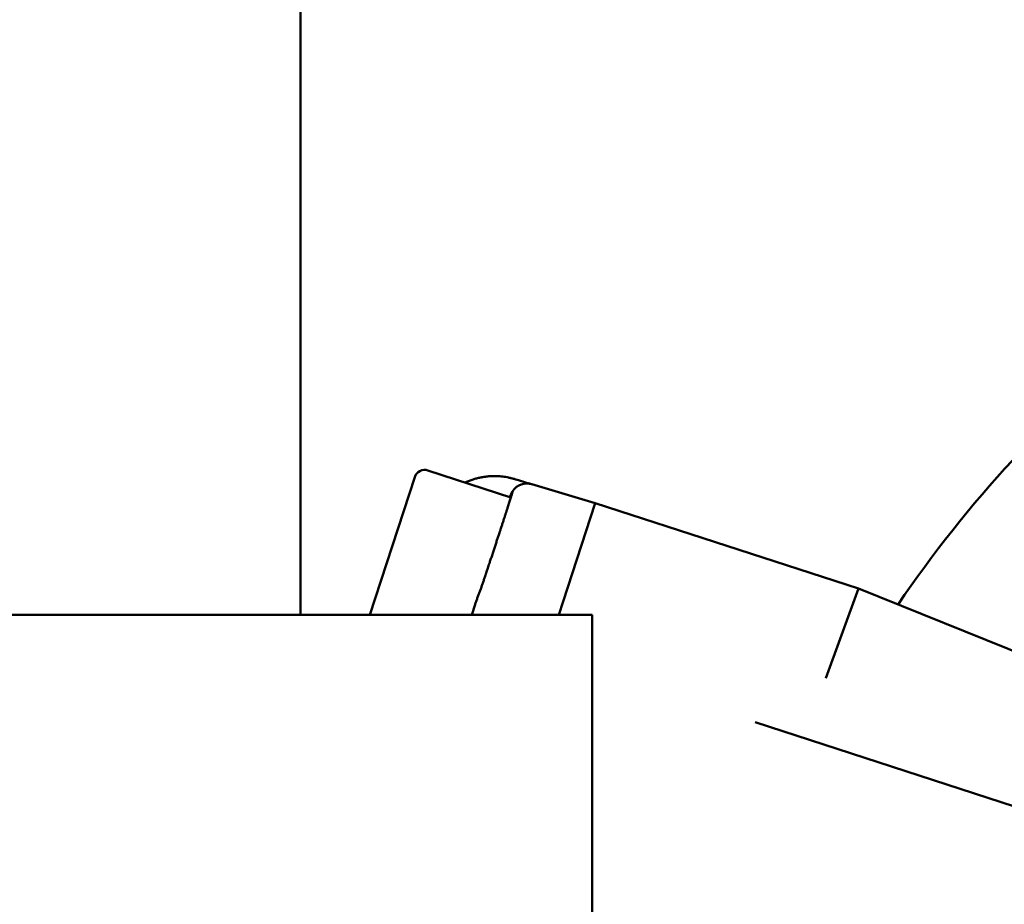
# Model space of a CAD drawing. Units: millimetres. Extents: x 0 to 88100, y 0 to 63400.
# Drawn here: x 31634 to 31776, y 28713 to 28841 of the extents above; entities that cross this region are included whole.
import ezdxf

# ---------------------------------------------------------------- set-up
doc = ezdxf.new("R2010")
doc.units = ezdxf.units.MM
doc.header["$LTSCALE"] = 100
doc.linetypes.add('ISO10W100', pattern=[1, 0.5, -0.25, 0, -0.25])
for name, color, linetype, lineweight in [('AM_0', 7, 'Continuous', 50), ('AM_5', 3, 'Continuous', 25), ('Sichtbar (ISO)', 7, 'Continuous', 35)]:
    doc.layers.add(name, color=color, linetype=linetype, lineweight=lineweight)
doc.layers.add('REX_7', color=4, linetype='ISO10W100')
doc.styles.get("Standard").update_dxf_attribs({"font": 'isocp.shx'})
doc.dimstyles.new('AM_DIN$2', dxfattribs={"dimtxt": 3.5, "dimasz": 2.5, "dimexe": 1, "dimexo": 1, "dimgap": 0.6, "dimtad": 1, "dimdsep": 46, "dimtxsty": 'Standard', "dimcen": 0, "dimclrd": 256, "dimclre": 256, "dimclrt": 2, "dimadec": 0, "dimazin": 2, "dimtp": 0.1, "dimtm": 0.1, "dimtfac": 0.71, "dimtmove": 0, "dimatfit": 0, "dimfxl": 1, "dimlwd": -1, "dimlwe": -1, "dimarcsym": 0})

# ---------------------------------------------------------------- blocks, each defined once
blk = doc.blocks.new('GSM-S-150-300-So_Schwenkrahmen_01')
at = {"layer": 'AM_0'}
for p, q in [((414.3, -1020), (414.3, -680)), ((444.74, -1003.02), (432.72, -999.11)), ((430.83, -1000.07), (424.36, -1020)), ((447.77, -1001.11), (456.95, -1003.83)), ((444.69, -1002.74), (444.61, -1002.97)), ((456.95, -1003.83), (452.32, -1018.09)), ((456.95, -1003.83), (494.99, -1016.19)), ((490.27, -1029.16), (494.99, -1016.19)), ((548.66, -1037.87), (494.99, -1016.19)), ((452.32, -1018.09), (451.69, -1020)), ((452.31, -1018.09), (451.69, -1020)), ((439.56, -1018.52), (439.08, -1020)), ((236.5, -1020), (456.5, -1020)), ((456.5, -1020), (456.5, -1065)), ((480.06, -1035.52), (549.02, -1057.93))]:
    blk.add_line(p, q, dxfattribs=at)
for centre, radius, start, end in [((643.74, -1114.99), 172.5, 128.2594, 145.9931), ((432.26, -1000.54), 1.5, 72, 162), ((447.06, -1003.51), 2.5, 73.5, 144.6071)]:
    blk.add_arc(centre, radius, start, end, dxfattribs=at)
for centre, major_axis, ratio, start_param, end_param in [((439.56, -1013.94), (4.05, 12.26), 0.118723, 4.693382, 4.712389), ((452.31, -1018.09), (4.64, 14.27), 0.00001, 1.570454, 1.570796)]:
    blk.add_ellipse(centre, major_axis=major_axis, ratio=ratio, start_param=start_param, end_param=end_param, dxfattribs=at)
for points, knots in [([(445.19, -1000.34), (445.14, -1000.33), (445.09, -1000.32), (444.99, -1000.29), (444.94, -1000.27), (444.84, -1000.25), (444.79, -1000.23), (444.68, -1000.21), (444.63, -1000.2), (444.52, -1000.17), (444.46, -1000.16), (444.25, -1000.12), (444.11, -1000.09), (443.83, -1000.04), (443.69, -1000.02), (443.41, -999.99), (443.27, -999.97), (442.98, -999.95), (442.84, -999.94), (442.54, -999.93), (442.39, -999.93), (442.08, -999.94), (441.93, -999.94), (441.69, -999.95), (441.61, -999.96), (441.45, -999.97), (441.37, -999.98), (441.21, -1000), (441.13, -1000.01), (440.97, -1000.03), (440.89, -1000.04), (440.72, -1000.07), (440.64, -1000.08), (440.48, -1000.11), (440.39, -1000.13), (440.22, -1000.16), (440.14, -1000.18), (439.96, -1000.22), (439.87, -1000.24), (439.7, -1000.29), (439.61, -1000.31), (439.43, -1000.37), (439.35, -1000.39), (439.17, -1000.45), (439.08, -1000.48), (438.91, -1000.54), (438.82, -1000.58), (438.64, -1000.64), (438.56, -1000.68), (438.38, -1000.75), (438.3, -1000.79), (438.18, -1000.84), (438.15, -1000.85), (438.13, -1000.87)], [0, 0, 0, 0, 0.176251, 0.176251, 0.352501, 0.352501, 0.528752, 0.528752, 0.705002, 0.705002, 0.901734, 0.901734, 1.366171, 1.366171, 1.781286, 1.781286, 2.199116, 2.199116, 2.619798, 2.619798, 3.043606, 3.043606, 3.470212, 3.470212, 3.68529, 3.68529, 3.900368, 3.900368, 4.117294, 4.117294, 4.33422, 4.33422, 4.553109, 4.553109, 4.771998, 4.771998, 5.004729, 5.004729, 5.23746, 5.23746, 5.472498, 5.472498, 5.707537, 5.707537, 5.944891, 5.944891, 6.182245, 6.182245, 6.421911, 6.421911, 6.661577, 6.661577, 6.738653, 6.738653, 6.738653, 6.738653]), ([(447.77, -1001.11), (447.77, -1001.11), (447.77, -1001.11), (447.76, -1001.11), (447.76, -1001.11), (447.74, -1001.1), (447.68, -1001.08), (447.42, -1001.01), (447.13, -1000.92), (446.38, -1000.7), (445.96, -1000.57), (445.37, -1000.4), (445.28, -1000.37), (445.19, -1000.34)], [0, 0, 0, 0, 0.420351, 0.420351, 0.517334, 0.517334, 1.942386, 1.942386, 4.703751, 4.703751, 7.044165, 7.044165, 7.465372, 7.465372, 7.465372, 7.465372]), ([(441.01, -1014.42), (441.03, -1014.37), (441.04, -1014.32), (441.06, -1014.28), (441.07, -1014.24), (441.08, -1014.22), (441.1, -1014.17), (441.1, -1014.14), (441.12, -1014.08), (441.15, -1014.02), (441.18, -1013.91), (441.23, -1013.76), (441.28, -1013.61), (441.35, -1013.41), (441.4, -1013.25), (441.45, -1013.1), (441.48, -1013), (441.52, -1012.9), (441.55, -1012.8), (441.58, -1012.7), (441.63, -1012.55), (441.68, -1012.4), (441.75, -1012.2), (441.81, -1011.99), (441.88, -1011.79), (441.95, -1011.59), (442.01, -1011.4), (442.08, -1011.2), (442.14, -1011), (442.21, -1010.8), (442.27, -1010.61), (442.34, -1010.41), (442.4, -1010.22), (442.46, -1010.03), (442.53, -1009.83), (442.59, -1009.65), (442.65, -1009.46), (442.71, -1009.27), (442.77, -1009.08), (442.83, -1008.9), (442.89, -1008.72), (442.94, -1008.58), (442.98, -1008.45), (443.01, -1008.36), (443.04, -1008.27), (443.07, -1008.18), (443.1, -1008.1), (443.14, -1007.97), (443.18, -1007.83), (443.24, -1007.66), (443.3, -1007.49), (443.35, -1007.32), (443.41, -1007.16), (443.46, -1006.99), (443.51, -1006.83), (443.56, -1006.67), (443.6, -1006.55), (443.64, -1006.43), (443.67, -1006.35), (443.69, -1006.28), (443.72, -1006.2), (443.74, -1006.12), (443.78, -1006.01), (443.82, -1005.9), (443.86, -1005.75), (443.91, -1005.6), (443.96, -1005.46), (444, -1005.32), (444.05, -1005.19), (444.09, -1005.05), (444.13, -1004.92), (444.17, -1004.82), (444.2, -1004.73), (444.22, -1004.66), (444.24, -1004.6), (444.26, -1004.54), (444.28, -1004.48), (444.3, -1004.39), (444.33, -1004.3), (444.37, -1004.18), (444.41, -1004.07), (444.44, -1003.96), (444.48, -1003.85), (444.51, -1003.75), (444.54, -1003.64), (444.58, -1003.54), (444.61, -1003.45), (444.64, -1003.36), (444.66, -1003.27), (444.69, -1003.18), (444.72, -1003.09), (444.74, -1003.01), (444.77, -1002.94), (444.79, -1002.86), (444.81, -1002.79), (444.83, -1002.72), (444.86, -1002.66), (444.87, -1002.6), (444.89, -1002.55), (444.9, -1002.51), (444.91, -1002.48), (444.92, -1002.46), (444.92, -1002.43), (444.93, -1002.41), (444.94, -1002.37), (444.95, -1002.34), (444.97, -1002.3), (444.98, -1002.26), (444.99, -1002.22), (445, -1002.19), (445, -1002.17), (445.01, -1002.14), (445.02, -1002.12), (445.02, -1002.1), (445.03, -1002.08), (445.03, -1002.07), (445.03, -1002.07), (445.03, -1002.06), (445.03, -1002.06), (445.03, -1002.06), (445.03, -1002.06), (445.03, -1002.06), (445.03, -1002.06), (445.03, -1002.06), (445.03, -1002.06), (445.03, -1002.06), (445.03, -1002.06), (445.03, -1002.06)], [0.245279, 0.245279, 0.245279, 0.245279, 0.405976, 0.405976, 0.405976, 0.486341, 0.486341, 0.566717, 0.566717, 0.566717, 0.888284, 0.888284, 0.888284, 1.53141, 1.53141, 1.53141, 1.852772, 1.852772, 1.852772, 2.174077, 2.174077, 2.174077, 2.818589, 2.818589, 2.818589, 3.465257, 3.465257, 3.465257, 4.113311, 4.113311, 4.113311, 4.761928, 4.761928, 4.761928, 5.410259, 5.410259, 5.410259, 6.05747, 6.05747, 6.05747, 6.70277, 6.70277, 6.70277, 7.024477, 7.024477, 7.024477, 7.345837, 7.345837, 7.345837, 7.990461, 7.990461, 7.990461, 8.637207, 8.637207, 8.637207, 9.285305, 9.285305, 9.285305, 9.609603, 9.609603, 9.609603, 9.933927, 9.933927, 9.933927, 10.582226, 10.582226, 10.582226, 11.229367, 11.229367, 11.229367, 11.874564, 11.874564, 11.874564, 12.196208, 12.196208, 12.196208, 12.517601, 12.517601, 12.517601, 13.162336, 13.162336, 13.162336, 13.80916, 13.80916, 13.80916, 14.457299, 14.457299, 14.457299, 15.105925, 15.105925, 15.105925, 15.75419, 15.75419, 15.75419, 16.401261, 16.401261, 16.401261, 17.046352, 17.046352, 17.046352, 17.367933, 17.367933, 17.367933, 17.689278, 17.689278, 17.689278, 18.333203, 18.333203, 18.333203, 18.978153, 18.978153, 18.978153, 19.623327, 19.623327, 19.623327, 20.267914, 20.267914, 20.267914, 20.428876, 20.428876, 20.428876, 20.509321, 20.509321, 20.58974, 20.58974, 20.58974, 20.911129, 20.911129, 20.911129, 20.911129]), ([(445.03, -1002.06), (445.03, -1002.06), (445.02, -1002.06), (445.02, -1002.07), (445.02, -1002.07), (445.02, -1002.07), (445.01, -1002.08), (445.01, -1002.09), (445, -1002.09), (445, -1002.1), (444.99, -1002.11), (444.99, -1002.11), (444.98, -1002.12), (444.98, -1002.13), (444.97, -1002.14), (444.97, -1002.15), (444.96, -1002.16), (444.95, -1002.17), (444.95, -1002.18), (444.94, -1002.19), (444.93, -1002.2), (444.93, -1002.21), (444.92, -1002.23), (444.9, -1002.25), (444.89, -1002.27), (444.88, -1002.28), (444.88, -1002.3), (444.87, -1002.32), (444.86, -1002.33), (444.85, -1002.35), (444.84, -1002.37), (444.82, -1002.41), (444.81, -1002.43), (444.79, -1002.47), (444.78, -1002.49), (444.76, -1002.53), (444.75, -1002.56), (444.74, -1002.58), (444.73, -1002.6), (444.72, -1002.63), (444.71, -1002.68), (444.7, -1002.71), (444.69, -1002.74)], [0, 0, 0, 0, 0.261999, 0.261999, 0.261999, 0.52408, 0.52408, 0.786186, 0.786186, 0.786186, 1.048261, 1.048261, 1.048261, 1.310249, 1.310249, 1.310249, 1.572279, 1.572279, 1.572279, 1.834408, 1.834408, 1.834408, 2.096582, 2.096582, 2.358749, 2.358749, 2.358749, 2.620854, 2.620854, 2.620854, 2.882846, 2.882846, 3.144822, 3.144822, 3.406803, 3.406803, 3.668762, 3.668762, 3.668762, 3.930754, 3.930754, 4.192725, 4.192725, 4.192725, 4.192725]), ([(440.93, -1014.65), (440.91, -1014.74), (440.88, -1014.82), (440.85, -1014.9), (440.82, -1014.99), (440.79, -1015.07), (440.74, -1015.23), (440.71, -1015.32), (440.68, -1015.4), (440.65, -1015.48), (440.62, -1015.56), (440.59, -1015.64), (440.56, -1015.73), (440.53, -1015.81), (440.51, -1015.89), (440.48, -1015.97), (440.45, -1016.05), (440.42, -1016.13), (440.39, -1016.21), (440.36, -1016.3), (440.33, -1016.38), (440.3, -1016.46), (440.27, -1016.54), (440.21, -1016.7), (440.18, -1016.78), (440.15, -1016.86), (440.12, -1016.94), (440.09, -1017.02), (440.06, -1017.1), (440.03, -1017.18), (440, -1017.26), (439.94, -1017.42), (439.91, -1017.5), (439.86, -1017.66), (439.83, -1017.74), (439.77, -1017.9), (439.74, -1017.97), (439.72, -1018.05), (439.69, -1018.13), (439.66, -1018.21), (439.61, -1018.37), (439.58, -1018.45), (439.56, -1018.52)], [0, 0, 0, 0, 0.261999, 0.261999, 0.261999, 0.52408, 0.52408, 0.786186, 0.786186, 0.786186, 1.048261, 1.048261, 1.048261, 1.310249, 1.310249, 1.310249, 1.572279, 1.572279, 1.572279, 1.834408, 1.834408, 1.834408, 2.096582, 2.096582, 2.358749, 2.358749, 2.358749, 2.620854, 2.620854, 2.620854, 2.882846, 2.882846, 3.144822, 3.144822, 3.406803, 3.406803, 3.668762, 3.668762, 3.668762, 3.930754, 3.930754, 4.192725, 4.192725, 4.192725, 4.192725])]:
    blk.add_open_spline(points, degree=3, knots=knots, dxfattribs=at)
blk = doc.blocks.new('*D36')
at = {"layer": 'AM_5', "transparency": 16777216}
blk.add_arc((38710.19, 29774.69), 5441.81, 92.63243, 177.36757, dxfattribs=at)
for points in [[(38459.3, 35252.41), (38461.21, 35169.1), (38710.19, 35216.5)], [(33315.78, 30023.67), (33232.47, 30025.58), (33268.38, 29774.69)]]:
    blk.add_solid(points, dxfattribs=at)
at = {"layer": 'Defpoints', "color": 0, "transparency": 16777216}
for p in [(38710.19, 45203.85), (33997.45, 32495.59), (3530.19, 29774.69), (41395.65, 29774.69), (38710.19, 16873.8)]:
    blk.add_point(p, dxfattribs=at)
at = {"layer": 'AM_5', "color": 2, "transparency": 16777216, "insert": (35682.21, 34576.51), "char_height": 350, "attachment_point": 5, "rotation": 32.2351}
blk.add_mtext('90°', dxfattribs=at)
blk = doc.blocks.new('*D37')
at = {"layer": 'AM_5', "transparency": 16777216}
blk.add_arc((38710.19, 29774.69), 5441.81, 182.63243, 267.36757, dxfattribs=at)
for points in [[(33232.47, 29523.8), (33315.78, 29525.71), (33268.38, 29774.69)], [(38461.21, 24380.28), (38459.3, 24296.97), (38710.19, 24332.88)]]:
    blk.add_solid(points, dxfattribs=at)
at = {"layer": 'Defpoints', "color": 0, "transparency": 16777216}
for p in [(38710.19, 30074.69), (3530.19, 29774.69), (41395.65, 29774.69), (33997.45, 27053.78), (38710.19, 19694.69)]:
    blk.add_point(p, dxfattribs=at)
at = {"layer": 'AM_5', "color": 2, "transparency": 16777216, "insert": (36689.66, 24975.91), "char_height": 350, "attachment_point": 5, "rotation": 337.1665}
blk.add_mtext('90°', dxfattribs=at)
blk = doc.blocks.new('31343-P-00-9-ds-01')
at = {"layer": 'Sichtbar (ISO)'}
for p, q in [((414.3, -1020), (414.3, -680)), ((444.74, -1003.02), (432.72, -999.11)), ((430.83, -1000.07), (424.36, -1020)), ((447.77, -1001.11), (456.95, -1003.83)), ((444.69, -1002.74), (444.61, -1002.97)), ((456.95, -1003.83), (452.32, -1018.09)), ((456.95, -1003.83), (494.99, -1016.19)), ((490.27, -1029.16), (494.99, -1016.19)), ((548.66, -1037.87), (494.99, -1016.19)), ((452.32, -1018.09), (451.69, -1020)), ((452.31, -1018.09), (451.69, -1020)), ((439.56, -1018.52), (439.08, -1020)), ((236.5, -1020), (456.5, -1020)), ((456.5, -1020), (456.5, -1065)), ((480.06, -1035.52), (549.02, -1057.93))]:
    blk.add_line(p, q, dxfattribs=at)
for centre, radius, start, end in [((643.74, -1114.99), 172.5, 128.2594, 145.9931), ((432.26, -1000.54), 1.5, 72, 162), ((447.06, -1003.51), 2.5, 73.5, 144.6071)]:
    blk.add_arc(centre, radius, start, end, dxfattribs=at)
for centre, major_axis, ratio, start_param, end_param in [((439.56, -1013.94), (4.05, 12.26), 0.118723, 4.693382, 4.712389), ((452.31, -1018.09), (4.64, 14.27), 0.00001, 1.570454, 1.570796)]:
    blk.add_ellipse(centre, major_axis=major_axis, ratio=ratio, start_param=start_param, end_param=end_param, dxfattribs=at)
for points, knots in [([(445.19, -1000.34), (445.14, -1000.33), (445.09, -1000.32), (444.99, -1000.29), (444.94, -1000.27), (444.84, -1000.25), (444.79, -1000.23), (444.68, -1000.21), (444.63, -1000.2), (444.52, -1000.17), (444.46, -1000.16), (444.25, -1000.12), (444.11, -1000.09), (443.83, -1000.04), (443.69, -1000.02), (443.41, -999.99), (443.27, -999.97), (442.98, -999.95), (442.84, -999.94), (442.54, -999.93), (442.39, -999.93), (442.08, -999.94), (441.93, -999.94), (441.69, -999.95), (441.61, -999.96), (441.45, -999.97), (441.37, -999.98), (441.21, -1000), (441.13, -1000.01), (440.97, -1000.03), (440.89, -1000.04), (440.72, -1000.07), (440.64, -1000.08), (440.48, -1000.11), (440.39, -1000.13), (440.22, -1000.16), (440.14, -1000.18), (439.96, -1000.22), (439.87, -1000.24), (439.7, -1000.29), (439.61, -1000.31), (439.43, -1000.37), (439.35, -1000.39), (439.17, -1000.45), (439.08, -1000.48), (438.91, -1000.54), (438.82, -1000.58), (438.64, -1000.64), (438.56, -1000.68), (438.38, -1000.75), (438.3, -1000.79), (438.18, -1000.84), (438.15, -1000.85), (438.13, -1000.87)], [0, 0, 0, 0, 0.176251, 0.176251, 0.352501, 0.352501, 0.528752, 0.528752, 0.705002, 0.705002, 0.901734, 0.901734, 1.366171, 1.366171, 1.781286, 1.781286, 2.199116, 2.199116, 2.619798, 2.619798, 3.043606, 3.043606, 3.470212, 3.470212, 3.68529, 3.68529, 3.900368, 3.900368, 4.117294, 4.117294, 4.33422, 4.33422, 4.553109, 4.553109, 4.771998, 4.771998, 5.004729, 5.004729, 5.23746, 5.23746, 5.472498, 5.472498, 5.707537, 5.707537, 5.944891, 5.944891, 6.182245, 6.182245, 6.421911, 6.421911, 6.661577, 6.661577, 6.738653, 6.738653, 6.738653, 6.738653]), ([(447.77, -1001.11), (447.77, -1001.11), (447.77, -1001.11), (447.76, -1001.11), (447.76, -1001.11), (447.74, -1001.1), (447.68, -1001.08), (447.42, -1001.01), (447.13, -1000.92), (446.38, -1000.7), (445.96, -1000.57), (445.37, -1000.4), (445.28, -1000.37), (445.19, -1000.34)], [0, 0, 0, 0, 0.420351, 0.420351, 0.517334, 0.517334, 1.942386, 1.942386, 4.703751, 4.703751, 7.044165, 7.044165, 7.465372, 7.465372, 7.465372, 7.465372]), ([(441.01, -1014.42), (441.03, -1014.37), (441.04, -1014.32), (441.06, -1014.28), (441.07, -1014.24), (441.08, -1014.22), (441.1, -1014.17), (441.1, -1014.14), (441.12, -1014.08), (441.15, -1014.02), (441.18, -1013.91), (441.23, -1013.76), (441.28, -1013.61), (441.35, -1013.41), (441.4, -1013.25), (441.45, -1013.1), (441.48, -1013), (441.52, -1012.9), (441.55, -1012.8), (441.58, -1012.7), (441.63, -1012.55), (441.68, -1012.4), (441.75, -1012.2), (441.81, -1011.99), (441.88, -1011.79), (441.95, -1011.59), (442.01, -1011.4), (442.08, -1011.2), (442.14, -1011), (442.21, -1010.8), (442.27, -1010.61), (442.34, -1010.41), (442.4, -1010.22), (442.46, -1010.03), (442.53, -1009.83), (442.59, -1009.65), (442.65, -1009.46), (442.71, -1009.27), (442.77, -1009.08), (442.83, -1008.9), (442.89, -1008.72), (442.94, -1008.58), (442.98, -1008.45), (443.01, -1008.36), (443.04, -1008.27), (443.07, -1008.18), (443.1, -1008.1), (443.14, -1007.97), (443.18, -1007.83), (443.24, -1007.66), (443.3, -1007.49), (443.35, -1007.32), (443.41, -1007.16), (443.46, -1006.99), (443.51, -1006.83), (443.56, -1006.67), (443.6, -1006.55), (443.64, -1006.43), (443.67, -1006.35), (443.69, -1006.28), (443.72, -1006.2), (443.74, -1006.12), (443.78, -1006.01), (443.82, -1005.9), (443.86, -1005.75), (443.91, -1005.6), (443.96, -1005.46), (444, -1005.32), (444.05, -1005.19), (444.09, -1005.05), (444.13, -1004.92), (444.17, -1004.82), (444.2, -1004.73), (444.22, -1004.66), (444.24, -1004.6), (444.26, -1004.54), (444.28, -1004.48), (444.3, -1004.39), (444.33, -1004.3), (444.37, -1004.18), (444.41, -1004.07), (444.44, -1003.96), (444.48, -1003.85), (444.51, -1003.75), (444.54, -1003.64), (444.58, -1003.54), (444.61, -1003.45), (444.64, -1003.36), (444.66, -1003.27), (444.69, -1003.18), (444.72, -1003.09), (444.74, -1003.01), (444.77, -1002.94), (444.79, -1002.86), (444.81, -1002.79), (444.83, -1002.72), (444.86, -1002.66), (444.87, -1002.6), (444.89, -1002.55), (444.9, -1002.51), (444.91, -1002.48), (444.92, -1002.46), (444.92, -1002.43), (444.93, -1002.41), (444.94, -1002.37), (444.95, -1002.34), (444.97, -1002.3), (444.98, -1002.26), (444.99, -1002.22), (445, -1002.19), (445, -1002.17), (445.01, -1002.14), (445.02, -1002.12), (445.02, -1002.1), (445.03, -1002.08), (445.03, -1002.07), (445.03, -1002.07), (445.03, -1002.06), (445.03, -1002.06), (445.03, -1002.06), (445.03, -1002.06), (445.03, -1002.06), (445.03, -1002.06), (445.03, -1002.06), (445.03, -1002.06), (445.03, -1002.06), (445.03, -1002.06), (445.03, -1002.06)], [0.245279, 0.245279, 0.245279, 0.245279, 0.405976, 0.405976, 0.405976, 0.486341, 0.486341, 0.566717, 0.566717, 0.566717, 0.888284, 0.888284, 0.888284, 1.53141, 1.53141, 1.53141, 1.852772, 1.852772, 1.852772, 2.174077, 2.174077, 2.174077, 2.818589, 2.818589, 2.818589, 3.465257, 3.465257, 3.465257, 4.113311, 4.113311, 4.113311, 4.761928, 4.761928, 4.761928, 5.410259, 5.410259, 5.410259, 6.05747, 6.05747, 6.05747, 6.70277, 6.70277, 6.70277, 7.024477, 7.024477, 7.024477, 7.345837, 7.345837, 7.345837, 7.990461, 7.990461, 7.990461, 8.637207, 8.637207, 8.637207, 9.285305, 9.285305, 9.285305, 9.609603, 9.609603, 9.609603, 9.933927, 9.933927, 9.933927, 10.582226, 10.582226, 10.582226, 11.229367, 11.229367, 11.229367, 11.874564, 11.874564, 11.874564, 12.196208, 12.196208, 12.196208, 12.517601, 12.517601, 12.517601, 13.162336, 13.162336, 13.162336, 13.80916, 13.80916, 13.80916, 14.457299, 14.457299, 14.457299, 15.105925, 15.105925, 15.105925, 15.75419, 15.75419, 15.75419, 16.401261, 16.401261, 16.401261, 17.046352, 17.046352, 17.046352, 17.367933, 17.367933, 17.367933, 17.689278, 17.689278, 17.689278, 18.333203, 18.333203, 18.333203, 18.978153, 18.978153, 18.978153, 19.623327, 19.623327, 19.623327, 20.267914, 20.267914, 20.267914, 20.428876, 20.428876, 20.428876, 20.509321, 20.509321, 20.58974, 20.58974, 20.58974, 20.911129, 20.911129, 20.911129, 20.911129]), ([(445.03, -1002.06), (445.03, -1002.06), (445.02, -1002.06), (445.02, -1002.07), (445.02, -1002.07), (445.02, -1002.07), (445.01, -1002.08), (445.01, -1002.09), (445, -1002.09), (445, -1002.1), (444.99, -1002.11), (444.99, -1002.11), (444.98, -1002.12), (444.98, -1002.13), (444.97, -1002.14), (444.97, -1002.15), (444.96, -1002.16), (444.95, -1002.17), (444.95, -1002.18), (444.94, -1002.19), (444.93, -1002.2), (444.93, -1002.21), (444.92, -1002.23), (444.9, -1002.25), (444.89, -1002.27), (444.88, -1002.28), (444.88, -1002.3), (444.87, -1002.32), (444.86, -1002.33), (444.85, -1002.35), (444.84, -1002.37), (444.82, -1002.41), (444.81, -1002.43), (444.79, -1002.47), (444.78, -1002.49), (444.76, -1002.53), (444.75, -1002.56), (444.74, -1002.58), (444.73, -1002.6), (444.72, -1002.63), (444.71, -1002.68), (444.7, -1002.71), (444.69, -1002.74)], [0, 0, 0, 0, 0.261999, 0.261999, 0.261999, 0.52408, 0.52408, 0.786186, 0.786186, 0.786186, 1.048261, 1.048261, 1.048261, 1.310249, 1.310249, 1.310249, 1.572279, 1.572279, 1.572279, 1.834408, 1.834408, 1.834408, 2.096582, 2.096582, 2.358749, 2.358749, 2.358749, 2.620854, 2.620854, 2.620854, 2.882846, 2.882846, 3.144822, 3.144822, 3.406803, 3.406803, 3.668762, 3.668762, 3.668762, 3.930754, 3.930754, 4.192725, 4.192725, 4.192725, 4.192725]), ([(440.93, -1014.65), (440.91, -1014.74), (440.88, -1014.82), (440.85, -1014.9), (440.82, -1014.99), (440.79, -1015.07), (440.74, -1015.23), (440.71, -1015.32), (440.68, -1015.4), (440.65, -1015.48), (440.62, -1015.56), (440.59, -1015.64), (440.56, -1015.73), (440.53, -1015.81), (440.51, -1015.89), (440.48, -1015.97), (440.45, -1016.05), (440.42, -1016.13), (440.39, -1016.21), (440.36, -1016.3), (440.33, -1016.38), (440.3, -1016.46), (440.27, -1016.54), (440.21, -1016.7), (440.18, -1016.78), (440.15, -1016.86), (440.12, -1016.94), (440.09, -1017.02), (440.06, -1017.1), (440.03, -1017.18), (440, -1017.26), (439.94, -1017.42), (439.91, -1017.5), (439.86, -1017.66), (439.83, -1017.74), (439.77, -1017.9), (439.74, -1017.97), (439.72, -1018.05), (439.69, -1018.13), (439.66, -1018.21), (439.61, -1018.37), (439.58, -1018.45), (439.56, -1018.52)], [0, 0, 0, 0, 0.261999, 0.261999, 0.261999, 0.52408, 0.52408, 0.786186, 0.786186, 0.786186, 1.048261, 1.048261, 1.048261, 1.310249, 1.310249, 1.310249, 1.572279, 1.572279, 1.572279, 1.834408, 1.834408, 1.834408, 2.096582, 2.096582, 2.358749, 2.358749, 2.358749, 2.620854, 2.620854, 2.620854, 2.882846, 2.882846, 3.144822, 3.144822, 3.406803, 3.406803, 3.668762, 3.668762, 3.668762, 3.930754, 3.930754, 4.192725, 4.192725, 4.192725, 4.192725])]:
    blk.add_open_spline(points, degree=3, knots=knots, dxfattribs=at)

msp = doc.modelspace()

# ---------------------------------------------------------------- block references
msp.add_blockref('GSM-S-150-300-So_Schwenkrahmen_01', (31260.191, 29774.689))
at = {"layer": 'REX_7'}
msp.add_blockref('31343-P-00-9-ds-01', (31260.191, 29774.689), dxfattribs=at)

# ---------------------------------------------------------------- dimensions: what is measured, and where the dimension line sits
at = {"layer": 'AM_5'}
for base, line2, picture, middle in [((33997.447, 32495.593), ((38710.191, 45203.847), (38710.191, 16873.805)), '*D36', (35807.559, 34377.732)), ((33997.447, 27053.784), ((38710.191, 30074.689), (38710.191, 19694.689)), '*D37', (36598.469, 24759.321))]:
    dim = msp.add_angular_dim_2l(base=base, line1=((41395.652, 29774.689), (3530.191, 29774.689)), line2=line2, dimstyle='AM_DIN$2', override={"dimscale": 100}, dxfattribs=at)
    dim.commit()
    dim.dimension.update_dxf_attribs({"geometry": picture, "text_midpoint": middle, "dimtype": 162})

doc.saveas('drawing.dxf')
